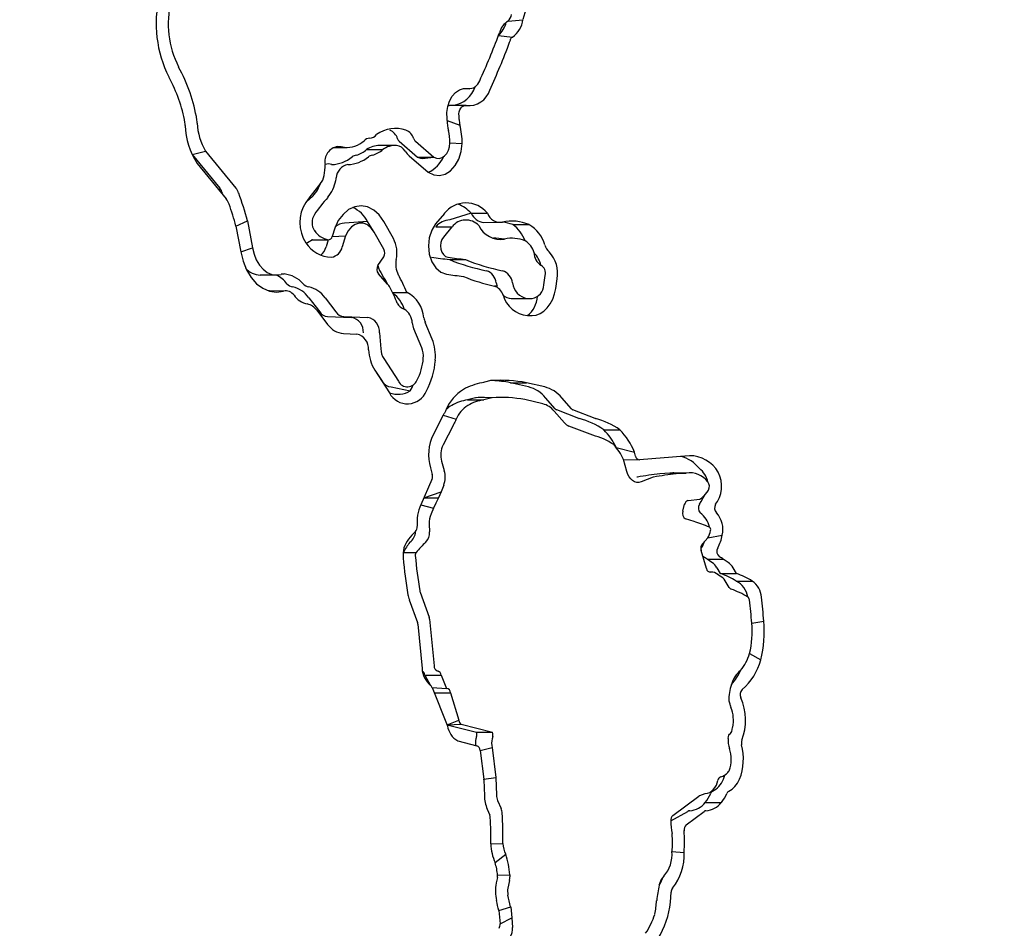
# Model space of a CAD drawing. Units: millimetres. Extents: x 1273 to 23485, y 8313 to 31241.
# Drawn here: x 9203 to 9376, y 27184 to 27343 of the extents above; entities that cross this region are included whole.
import ezdxf

# ---------------------------------------------------------------- set-up
doc = ezdxf.new("R2010")
doc.units = ezdxf.units.MM
doc.header["$LTSCALE"] = 120
doc.linetypes.add('SLD-Сплошная', pattern=[0])
doc.layers.add('THICK_LINE', color=7, linetype='SLD-Сплошная', lineweight=25)
doc.styles.add('SLDTEXTSTYLE0', font='TXT', dxfattribs={"width": 0.605})
doc.dimstyles.new('SLDDIMSTYLE1', dxfattribs={"dimtxt": 600, "dimasz": 600, "dimexe": 0, "dimexo": 0.0625, "dimgap": 150, "dimtad": 2, "dimdec": 0, "dimrnd": 1e-09, "dimzin": 12, "dimdsep": 46, "dimtxsty": 'SLDTEXTSTYLE0', "dimsah": 1, "dimcen": 0.09, "dimadec": 0, "dimazin": 3, "dimtfac": 1, "dimtofl": 0, "dimtmove": 0, "dimatfit": 3, "dimfxl": 1, "dimfrac": 2, "dimtolj": 1, "dimtzin": 12, "dimarcsym": 0})

# ---------------------------------------------------------------- blocks, each defined once
blk = doc.blocks.new('_D_20')
at = {"layer": 'THICK_LINE'}
for p, q in [((8381.33, 31240.76), (4228.1, 31240.76)), ((4468.1, 25231.51), (4468.1, 31240.76)), ((10328.63, 25231.51), (4228.1, 25231.51))]:
    blk.add_line(p, q, dxfattribs=at)
for points in [[(4468.1, 31240.76), (4348.1, 30640.76), (4588.1, 30640.76)], [(4468.1, 25231.51), (4588.1, 25831.51), (4348.1, 25831.51)]]:
    blk.add_solid(points, dxfattribs=at)
at = {"layer": 'THICK_LINE', "insert": (3694.65, 27484.47), "char_height": 600, "attachment_point": 1, "rotation": 90, "style": 'SLDTEXTSTYLE0'}
blk.add_mtext('6009', dxfattribs=at)

msp = doc.modelspace()

# ---------------------------------------------------------------- linework, layer by layer
at = {"color": 7, "linetype": 'SLD-Сплошная', "lineweight": 25}
for p, q in [((9288.81, 27342.94), (9291.43, 27343.2)), ((9287.14, 27340.43), (9289.6, 27340.15)), ((9281.79, 27331.14), (9282.07, 27331.11)), ((9282.81, 27330.89), (9283.08, 27331.48)), ((9281.51, 27328.16), (9278.53, 27328.18)), ((9278.16, 27325.57), (9280.4, 27324.76)), ((9268.13, 27323.87), (9268.13, 27323.87)), ((9269.78, 27321.91), (9273, 27319.14)), ((9272.61, 27321.91), (9275.83, 27319.14)), ((9278.66, 27321.65), (9280.78, 27321.55)), ((9233.55, 27319.61), (9235.89, 27320.21)), ((9233.55, 27319.61), (9238.36, 27313.71)), ((9235.89, 27320.21), (9241.19, 27313.71)), ((9258.26, 27320.83), (9260.18, 27320.85)), ((9258.26, 27320.83), (9260.61, 27320.83)), ((9264.07, 27320.49), (9266.9, 27320.49)), ((9269.29, 27321.18), (9266.31, 27321.19)), ((9234.41, 27318.05), (9239.49, 27311.83)), ((9271.51, 27319.35), (9274.84, 27316.48)), ((9273, 27319.14), (9275.83, 27319.14)), ((9273.79, 27318.91), (9275.83, 27319.14)), ((9238.86, 27312.83), (9238.86, 27312.83)), ((9277.67, 27309.25), (9276.15, 27307.44)), ((9282.37, 27309.32), (9278.63, 27308.15)), ((9282.37, 27309.32), (9285.2, 27309.32)), ((9241.21, 27307.07), (9243.23, 27308)), ((9243.23, 27308), (9244.12, 27303.27)), ((9264.24, 27307.88), (9260.22, 27307.6)), ((9265.41, 27306), (9264.24, 27307.88)), ((9268.76, 27304.88), (9267.07, 27307.88)), ((9284.6, 27307.7), (9287.87, 27307.75)), ((9241.21, 27307.07), (9242.06, 27302.57)), ((9258.49, 27306.69), (9258.06, 27305.27)), ((9267.11, 27303), (9265.41, 27306)), ((9276.19, 27306.94), (9276.19, 27306.94)), ((9276.19, 27306.94), (9279.01, 27306.94)), ((9279.01, 27306.94), (9277.51, 27305.15)), ((9289.65, 27307.32), (9292.48, 27307.32)), ((9254.58, 27304.66), (9254.5, 27304.67)), ((9254.58, 27304.66), (9257.33, 27304.67)), ((9257.33, 27304.67), (9256.98, 27303.45)), ((9258.06, 27305.27), (9260.4, 27305.39)), ((9260.4, 27305.39), (9259.81, 27303.45)), ((9288.21, 27304.79), (9286.69, 27304.94)), ((9242.06, 27302.57), (9244.12, 27303.27)), ((9266.06, 27300.17), (9267.07, 27301.69)), ((9275.45, 27301.63), (9275.45, 27301.63)), ((9278.55, 27301.21), (9281.38, 27301.21)), ((9245.46, 27298.51), (9248.29, 27298.51)), ((9267.75, 27296.91), (9266.14, 27298.7)), ((9295.08, 27296.78), (9295.33, 27298.44)), ((9297.16, 27296.16), (9297.41, 27297.82)), ((9249.52, 27295.68), (9247.1, 27295.74)), ((9268.59, 27295.46), (9271.1, 27295.46)), ((9268.59, 27295.46), (9271.18, 27295.44)), ((9253.97, 27294.53), (9255.86, 27292.05)), ((9256.8, 27294.53), (9258.69, 27292.05)), ((9289.39, 27294.4), (9292.22, 27294.4)), ((9292.22, 27294.4), (9293.01, 27294.4)), ((9255.35, 27292.34), (9257.25, 27289.85)), ((9257.25, 27291.25), (9261.45, 27291.09)), ((9260.08, 27291.25), (9264.28, 27291.09)), ((9292.22, 27291.4), (9293.01, 27291.4)), ((9273.71, 27285.77), (9272.33, 27289.09)), ((9275.54, 27287.29), (9274.34, 27290.17)), ((9260.02, 27288.25), (9262.36, 27288.16)), ((9263.5, 27288.39), (9263.5, 27288.39)), ((9266.33, 27288.39), (9266.53, 27285.58)), ((9267.07, 27283.86), (9269.63, 27279.89)), ((9265.5, 27281.84), (9268.06, 27277.87)), ((9265.5, 27281.84), (9266.8, 27279.89)), ((9285.59, 27279.96), (9284.26, 27279.63)), ((9268.37, 27278.9), (9271.71, 27278.21)), ((9292.42, 27278.9), (9289.23, 27279.65)), ((9289.23, 27279.65), (9292.06, 27279.65)), ((9295.25, 27278.9), (9292.06, 27279.65)), ((9283.13, 27277.01), (9281.74, 27276.66)), ((9281.74, 27276.66), (9284.57, 27276.66)), ((9285.96, 27277.01), (9284.57, 27276.66)), ((9286.05, 27277.02), (9284.69, 27277.07)), ((9294.9, 27275.94), (9291.75, 27276.68)), ((9297.09, 27275.07), (9295.38, 27277.02)), ((9299.92, 27275.07), (9298.21, 27277.02)), ((9301.23, 27273.39), (9297.35, 27274.88)), ((9304.05, 27273.39), (9300.18, 27274.88)), ((9277.49, 27273.94), (9275.73, 27270.55)), ((9277.49, 27273.94), (9279.75, 27273.26)), ((9298.7, 27272.61), (9296.88, 27274.69)), ((9279.21, 27272.18), (9277.45, 27268.78)), ((9303.63, 27270.44), (9299.48, 27272.05)), ((9305.55, 27271.39), (9308.38, 27271.39)), ((9307.73, 27268.33), (9310.92, 27267.5)), ((9309, 27266.2), (9311.77, 27266.17)), ((9309.58, 27264.09), (9309, 27266.2)), ((9311.11, 27266.8), (9310.92, 27267.5)), ((9319.78, 27266.81), (9311.81, 27266.17)), ((9275.22, 27264.77), (9275.56, 27263.6)), ((9277.19, 27265.89), (9277.66, 27264.25)), ((9275.5, 27262.69), (9273.54, 27258.28)), ((9311.38, 27263.09), (9311.38, 27263.09)), ((9314.21, 27263.09), (9312.12, 27262.28)), ((9317.15, 27263.82), (9315.4, 27263.68)), ((9317.15, 27263.82), (9319.98, 27263.82)), ((9319.98, 27263.82), (9317.84, 27263.89)), ((9319.98, 27263.82), (9318.23, 27263.68)), ((9277.56, 27261.71), (9277.12, 27260.55)), ((9274.08, 27259.5), (9277.12, 27260.55)), ((9274.08, 27259.5), (9276.65, 27259.5)), ((9276.65, 27259.5), (9276.2, 27258.57)), ((9277.12, 27260.55), (9276.65, 27259.5)), ((9320.31, 27259), (9322.38, 27259.28)), ((9322.72, 27259.47), (9323.3, 27260.05)), ((9323.3, 27260.05), (9323.63, 27260.48)), ((9323.63, 27260.48), (9323.87, 27260.86)), ((9273.54, 27258.28), (9275.77, 27257.67)), ((9275.77, 27257.67), (9275.34, 27256.68)), ((9276.2, 27258.57), (9275.77, 27257.67)), ((9319.39, 27257.15), (9319.71, 27258.36)), ((9322.3, 27258.36), (9322.62, 27258.85)), ((9325.13, 27258.36), (9325.45, 27258.85)), ((9321.36, 27255.33), (9319.89, 27255.83)), ((9275.02, 27254.88), (9275.08, 27253.53)), ((9322.83, 27251.46), (9323.78, 27252.49)), ((9323.78, 27252.49), (9326.29, 27252.95)), ((9270.48, 27249.93), (9272.75, 27249.93)), ((9323.55, 27247.11), (9322.61, 27250.29)), ((9323, 27249.16), (9322.94, 27249.19)), ((9324.48, 27248.19), (9323.64, 27248.76)), ((9323.64, 27248.76), (9326.46, 27248.76)), ((9325.98, 27246.26), (9325.38, 27247.23)), ((9327.31, 27248.19), (9326.46, 27248.76)), ((9328.81, 27246.26), (9328.21, 27247.23)), ((9324.36, 27246.49), (9324.05, 27246.49)), ((9326.4, 27245.48), (9325.49, 27246.09)), ((9325.98, 27246.26), (9328.81, 27246.26)), ((9327.51, 27243.82), (9326.62, 27245.24)), ((9328.73, 27244.91), (9331.56, 27244.91)), ((9273.43, 27243), (9275.03, 27238.59)), ((9271.54, 27241.63), (9272.97, 27237.68)), ((9273.05, 27237.36), (9273.77, 27229.64)), ((9275.1, 27238.27), (9275.87, 27230.05)), ((9331.46, 27237.55), (9333.56, 27237.91)), ((9331.06, 27232.23), (9333.04, 27231.13)), ((9274.27, 27228.47), (9275.26, 27226.65)), ((9274.27, 27228.47), (9277.1, 27228.47)), ((9276.42, 27229.21), (9276.57, 27229.16)), ((9277.1, 27228.47), (9278.04, 27226.12)), ((9275.54, 27226.26), (9278.17, 27219.7)), ((9275.54, 27226.26), (9278.04, 27226.12)), ((9275.94, 27225.36), (9275.94, 27225.36)), ((9275.94, 27225.36), (9278.76, 27225.36)), ((9278.76, 27225.36), (9280.22, 27220.54)), ((9278.15, 27219.75), (9280.22, 27220.54)), ((9278.15, 27219.75), (9280.59, 27219.85)), ((9278.15, 27219.75), (9283.29, 27218.45)), ((9278.17, 27219.7), (9278.22, 27219.54)), ((9280.59, 27219.85), (9286.12, 27218.45)), ((9283.29, 27218.45), (9286.12, 27218.45)), ((9327.38, 27217.71), (9327.47, 27217.95)), ((9327.47, 27217.95), (9327.58, 27218.11)), ((9327.58, 27218.11), (9327.72, 27218.26)), ((9327.72, 27218.26), (9327.84, 27218.41)), ((9327.84, 27218.41), (9327.95, 27218.61)), ((9327.95, 27218.61), (9328.04, 27218.91)), ((9328.04, 27218.91), (9328.12, 27219.31)), ((9280.01, 27216.95), (9283.38, 27216.09)), ((9283.3, 27217.68), (9283.2, 27217.31)), ((9286.13, 27217.68), (9286.03, 27217.31)), ((9327.35, 27217.35), (9327.38, 27217.71)), ((9283.96, 27215.28), (9286.05, 27215.77)), ((9283.96, 27215.28), (9284.58, 27210.26)), ((9286.05, 27215.77), (9286.7, 27210.52)), ((9284.58, 27210.26), (9286.7, 27210.52)), ((9284.59, 27210.13), (9284.67, 27207.32)), ((9286.7, 27210.52), (9286.79, 27207.45)), ((9322.35, 27207.36), (9323.3, 27207.7)), ((9286.99, 27206.51), (9287.59, 27205.09)), ((9317.65, 27203.89), (9322.19, 27207.28)), ((9323.31, 27206.17), (9326.14, 27206.17)), ((9285.17, 27204.97), (9285.61, 27203.93)), ((9317.28, 27202.92), (9320.3, 27204.59)), ((9319.98, 27202.24), (9323.13, 27204.59)), ((9285.78, 27198.91), (9287.9, 27198.97)), ((9317.5, 27197.55), (9319.63, 27197.42)), ((9286.56, 27195.62), (9288.42, 27197.09)), ((9286.97, 27193), (9286.76, 27192.06)), ((9286.99, 27193.43), (9289.12, 27193.5)), ((9289.07, 27192.47), (9288.79, 27191.18)), ((9289.12, 27193.5), (9289.13, 27193.15)), ((9287.2, 27187.22), (9289.28, 27187.87)), ((9287.2, 27187.22), (9287.43, 27184.92)), ((9289.28, 27187.87), (9289.47, 27185.96)), ((9287.43, 27184.92), (9289.47, 27185.96)), ((9289.47, 27185.96), (9289.59, 27184.25))]:
    msp.add_line(p, q, dxfattribs=at)
at = {"color": 7, "linetype": 'SLD-Сплошная', "lineweight": 25, "flags": 128}
for points in [[(9278.14, 27325.87), (9278.11, 27326.94), (9278.26, 27327.98), (9278.57, 27328.95), (9279.03, 27329.79), (9279.62, 27330.46), (9280.3, 27330.92), (9281.03, 27331.15), (9281.79, 27331.14)], [(9278.53, 27328.18), (9278.42, 27328.17), (9278.53, 27328.18)], [(9280.24, 27326.32), (9280.23, 27326.7), (9280.28, 27327.06), (9280.39, 27327.4), (9280.55, 27327.69), (9280.75, 27327.93), (9280.99, 27328.09), (9281.25, 27328.17), (9281.51, 27328.16)], [(9274.84, 27316.48), (9275.81, 27316.02), (9276.83, 27315.92), (9277.84, 27316.17), (9278.77, 27316.76), (9279.58, 27317.65), (9280.2, 27318.8), (9280.61, 27320.12), (9280.78, 27321.55)], [(9275.83, 27319.14), (9276.3, 27318.95), (9276.79, 27318.92), (9277.27, 27319.06), (9277.71, 27319.35), (9278.09, 27319.79), (9278.38, 27320.34), (9278.58, 27320.97), (9278.66, 27321.65)], [(9273, 27319.14), (9273.47, 27318.95), (9273.79, 27318.91)], [(9267.07, 27307.88), (9266.26, 27309.01), (9265.31, 27309.87), (9264.24, 27310.41), (9263.12, 27310.6), (9261.99, 27310.45), (9260.91, 27309.95), (9259.94, 27309.12), (9259.12, 27308.02), (9258.49, 27306.69)], [(9265.41, 27306), (9264.88, 27306.73), (9264.24, 27307.26), (9263.53, 27307.55), (9262.79, 27307.59), (9262.07, 27307.37), (9261.4, 27306.91), (9260.83, 27306.24), (9260.4, 27305.39)], [(9276.15, 27307.44), (9275.46, 27306.35), (9275.03, 27305.03), (9274.89, 27303.59), (9275.04, 27302.15), (9275.49, 27300.83), (9276.18, 27299.76), (9277.06, 27299), (9278.06, 27298.64)], [(9277.51, 27305.15), (9277.24, 27304.71), (9277.07, 27304.18), (9277.01, 27303.61), (9277.07, 27303.03), (9277.25, 27302.5), (9277.53, 27302.07), (9277.88, 27301.77), (9278.28, 27301.63)], [(9286.69, 27304.94), (9286.28, 27304.93), (9286.69, 27304.94)], [(9242.06, 27302.57), (9242.44, 27300.91), (9243.04, 27299.39), (9243.84, 27298.06), (9244.8, 27296.98), (9245.89, 27296.17), (9247.07, 27295.67), (9248.3, 27295.51), (9249.52, 27295.68)], [(9244.12, 27303.27), (9244.37, 27302.16), (9244.77, 27301.14), (9245.3, 27300.24), (9245.94, 27299.5), (9246.67, 27298.96), (9247.46, 27298.62), (9248.29, 27298.51), (9249.11, 27298.62)], [(9286.76, 27297.15), (9286.92, 27296.57), (9286.43, 27296.52)], [(9247.1, 27295.74), (9246.94, 27295.73), (9247.1, 27295.74)], [(9293.01, 27291.4), (9293.73, 27291.48), (9294.43, 27291.74), (9295.08, 27292.16), (9295.68, 27292.74), (9296.2, 27293.45), (9296.63, 27294.27), (9296.95, 27295.18), (9297.16, 27296.16)], [(9271.71, 27278.21), (9272.02, 27278.8), (9272.24, 27279.29)], [(9278, 27274.95), (9277.93, 27274.82), (9277.87, 27274.69), (9277.81, 27274.57), (9277.74, 27274.44), (9277.68, 27274.32), (9277.61, 27274.19), (9277.55, 27274.06), (9277.49, 27273.94)], [(9279.75, 27273.26), (9279.69, 27273.13), (9279.62, 27272.99), (9279.55, 27272.86), (9279.48, 27272.72), (9279.41, 27272.58), (9279.34, 27272.45), (9279.27, 27272.31), (9279.21, 27272.18)], [(9312.12, 27262.28), (9311.73, 27262.19), (9311.35, 27262.2), (9310.96, 27262.3), (9310.6, 27262.5), (9310.28, 27262.79), (9309.99, 27263.16), (9309.76, 27263.6), (9309.58, 27264.09)], [(9317.84, 27263.89), (9317.66, 27263.88), (9317.15, 27263.82)], [(9322.62, 27258.85), (9322.96, 27259.5), (9323.3, 27260.05)], [(9322.61, 27250.29), (9322.59, 27250.53), (9322.68, 27250.73)], [(9326.51, 27210.22), (9326.75, 27210.91), (9327.29, 27211.4)]]:
    msp.add_lwpolyline(points, dxfattribs=at)
at = {"color": 7, "linetype": 'SLD-Сплошная', "lineweight": 25}
for centre, radius, start, end in [((9300.87, 27341.39), 9.61, 109.7165, 169.0972), ((9248.07, 27342.54), 20.83, 166.8086, 206.7324), ((9246.17, 27342.53), 16.81, 166.7524, 206.7308), ((9287.62, 27344.29), 1.79, 311.4072, 353.8881), ((9283.82, 27343.94), 4.83, 313.4193, 345.8255), ((9290.45, 27340.17), 3.22, 120.5528, 166.4815), ((9286.86, 27343.87), 4.62, 306.2644, 351.6829), ((9156.18, 27390.01), 140.03, 335.7517, 339.3636), ((9283.77, 27341.95), 3.69, 339.3628, 343.724), ((9154.86, 27389.8), 143.44, 335.7501, 339.3632), ((9282.17, 27341.85), 7.39, 339.3832, 343.7345), ((9289.77, 27339.67), 0.51, 110.1824, 167.9018), ((9233.42, 27336.18), 2.57, 207.9825, 209.3533), ((9205.39, 27320.82), 29.39, 9.4339, 28.6636), ((9234.39, 27335.78), 5.58, 207.9462, 209.2113), ((9207.01, 27320.74), 25.66, 10.0195, 28.6894), ((9281.97, 27333.11), 1.98, 264.7943, 341.9708), ((9278.71, 27332.64), 4.46, 267.7448, 336.9138), ((9281.87, 27332.11), 3.97, 264.795, 341.9752), ((9228.18, 27324.46), 4.17, 3.1618, 10.3573), ((9230.28, 27324.93), 4.17, 2.2582, 9.8017), ((9244.31, 27325.35), 9.87, 181.5043, 211.4129), ((9273.93, 27325.42), 4.23, 2.0424, 6.164), ((9287.77, 27325.9), 9.61, 181.9787, 192.721), ((9271.86, 27325.42), 8.43, 2.0315, 6.1703), ((9285.78, 27325.91), 5.51, 181.9926, 192.009), ((9268.86, 27321.75), 11.92, 359.0064, 14.6278), ((9245.76, 27325.24), 13.44, 182.345, 212.3245), ((9264.4, 27324.32), 1.89, 276.1132, 318.8265), ((9269.13, 27318.65), 5.53, 70.6652, 126.7385), ((9267.16, 27321.64), 2.43, 17.3483, 66.6329), ((9269.99, 27321.64), 2.43, 17.3483, 66.6329), ((9270.89, 27321.75), 7.77, 359.2508, 15.163), ((9260.57, 27325.36), 4.53, 265.0249, 312.3339), ((9264.76, 27320.74), 1.72, 95.4954, 131.8368), ((9270.51, 27322.72), 1.09, 199.3966, 227.8637), ((9273.34, 27322.72), 1.09, 199.3966, 227.8637), ((9259.45, 27318.34), 2.69, 99.8108, 190.3067), ((9258.6, 27311.84), 9.15, 80.0525, 87.5155), ((9261.46, 27323.13), 3.71, 282.3036, 314.6466), ((9266.35, 27317.13), 4.06, 90.5422, 124.1517), ((9264.29, 27323.13), 3.71, 282.3036, 314.6466), ((9269.17, 27317.14), 4.04, 88.2531, 124.1852), ((9269.1, 27319.23), 1.96, 28.2987, 84.3671), ((9273.81, 27321.98), 3.49, 211.341, 228.7388), ((9248.5, 27317.6), 8.31, 348.3299, 1.7681), ((9257.35, 27316.18), 1.76, 69.8015, 107.8102), ((9257.68, 27324.05), 6.22, 272.5136, 308.3972), ((9261.22, 27315.41), 2.46, 100.2169, 177.3379), ((9260.51, 27324.05), 6.22, 272.5136, 308.3972), ((9262.61, 27317.81), 1.73, 101.8545, 128.0039), ((9265.44, 27317.81), 1.73, 101.8545, 128.0039), ((9272.75, 27321.23), 5.19, 293.7742, 337.231), ((9284.77, 27289.34), 38.22, 138.9567, 145.0971), ((9250.21, 27316.46), 6.08, 314.2035, 340.5196), ((9253.43, 27316.53), 3.27, 320.236, 349.2825), ((9252.25, 27316.29), 6.54, 320.2442, 349.2779), ((9246.92, 27317.52), 12, 348.2421, 350.4584), ((9235.97, 27311.8), 3.07, 19.7415, 38.6699), ((9238.79, 27311.8), 3.07, 19.7415, 38.6699), ((9186.89, 27292.67), 58.39, 15.2259, 20.2053), ((9237.08, 27309.9), 3.09, 19.0964, 38.6321), ((9188.32, 27292.51), 54.86, 15.3892, 19.5957), ((9258.86, 27307.7), 6.48, 147.1438, 213.4013), ((9276.97, 27285.29), 35.02, 130.026, 132.2555), ((9284.12, 27288.73), 35.59, 138.9554, 145.0967), ((9281.46, 27306.33), 4.79, 38.583, 142.3708), ((9278.19, 27305.72), 5.51, 40.7172, 70.3642), ((9259.44, 27305.38), 5.41, 27.4491, 66.0326), ((9284.83, 27310.36), 2.67, 203.0585, 265.0559), ((9287.51, 27310.2), 2.47, 200.96, 278.3168), ((9257.11, 27307.69), 2.59, 147.1457, 213.4002), ((9260.26, 27305.2), 2.4, 90.9039, 134.613), ((9278.73, 27304.87), 3.28, 91.7681, 140.9427), ((9281.45, 27305.05), 3.08, 42.9556, 142.2409), ((9289.53, 27300.54), 7.4, 66.4623, 102.94), ((9286.96, 27300.04), 7.76, 69.7311, 83.3163), ((9258.04, 27308.31), 3.71, 213.3191, 258.8656), ((9287.53, 27308.98), 4.24, 205.5626, 279.1874), ((9286.12, 27302.42), 6.04, 19.932, 54.262), ((9289.36, 27302.02), 6.16, 16.4546, 59.5625), ((9252.45, 27307.37), 3.4, 287.2158, 307.103), ((9258, 27307.01), 5.38, 212.3934, 269.1006), ((9257.35, 27305.38), 0.718, 268.4558, 350.5563), ((9264.06, 27302.37), 5.32, 347.6759, 28.0538), ((9289.52, 27299.08), 5.86, 67.1039, 102.9585), ((9289.9, 27301.41), 3.61, 15.789, 58.2126), ((9254.27, 27304.17), 2.81, 308.8866, 345.0722), ((9257.58, 27303.88), 2.28, 278.4376, 348.9831), ((9265.95, 27302.38), 1.31, 328.519, 28.3196), ((9296.02, 27302.43), 2.64, 180.9307, 236.4732), ((9289.95, 27299.08), 4.75, 14.1129, 43.7969), ((9298.04, 27304.65), 2.92, 197.8319, 226.0199), ((9292.03, 27298.81), 5.47, 349.533, 43.1525), ((9273.18, 27300.39), 4.01, 167.7184, 207.382), ((9297.1, 27448.91), 148.86, 261.6352, 262.8391), ((9299.93, 27448.91), 148.86, 261.6352, 262.8391), ((9293.12, 27337.55), 39.16, 248.1518, 258.0985), ((9295.95, 27337.55), 39.16, 248.1518, 258.0985), ((9245.55, 27302.02), 3.52, 220.61, 268.475), ((9267.14, 27299.49), 1.28, 147.9132, 218.2211), ((9269.94, 27300.94), 3.96, 191.1558, 217.2488), ((9284.25, 27296.83), 2.53, 7.1656, 71.6898), ((9287.08, 27296.83), 2.53, 7.1656, 71.6898), ((9293.72, 27298.81), 1.65, 346.9113, 59.5167), ((9245.78, 27293.62), 5.49, 37.6352, 62.8123), ((9249.52, 27297.16), 1.52, 85.6866, 105.6442), ((9249.1, 27293.53), 5.18, 41.8187, 84.0788), ((9239.97, 27281.73), 31.66, 28.6568, 32.073), ((9241.23, 27283), 32.37, 22.646, 28.6938), ((9299.52, 27444.4), 147.32, 261.6244, 262.7764), ((9296.04, 27336.35), 40.97, 248.4536, 256.4395), ((9292.65, 27297.44), 3.07, 185.4263, 262.026), ((9249.92, 27293.99), 1.74, 33.7326, 103.163), ((9251.49, 27298.21), 1.84, 222.1711, 258.6279), ((9250.15, 27291.84), 4.67, 35.2237, 77.9486), ((9254.32, 27298.21), 1.84, 222.1711, 258.6279), ((9252.98, 27291.84), 4.67, 35.2237, 77.9486), ((9265.67, 27295.07), 2.78, 27.6289, 41.674), ((9242.08, 27282.57), 29.48, 21.9171, 27.8797), ((9271.19, 27295.61), 0.17, 237.3836, 264.1232), ((9268.46, 27290.46), 5.67, 5.5734, 61.3533), ((9285.72, 27294.31), 2.33, 17.2379, 72.1206), ((9292.62, 27296.83), 2.46, 279.0309, 358.8465), ((9254.5, 27297.21), 3.86, 215.763, 258.0003), ((9265.63, 27291.03), 5.23, 16.739, 54.3639), ((9292.71, 27296.33), 4.95, 195.5547, 264.3202), ((9289.46, 27296.62), 2.22, 226.8224, 268.2415), ((9289.09, 27295.18), 4.92, 309.643, 354.7361), ((9253.12, 27290.76), 2.73, 35.2162, 77.9572), ((9257.4, 27293.11), 1.87, 214.5938, 265.4003), ((9260.23, 27293.11), 1.87, 214.5938, 265.4003), ((9271.49, 27294.75), 2.38, 209.6936, 248.9495), ((9269.06, 27289.97), 3.01, 2.9424, 58.3898), ((9260.9, 27288.54), 2.61, 356.6864, 77.8339), ((9263.73, 27288.54), 2.61, 356.6864, 77.8339), ((9277.85, 27291.62), 3.79, 189.1943, 202.3504), ((9260.32, 27291.97), 3.73, 214.5877, 265.3997), ((9275.91, 27290.55), 3.87, 186.3677, 202.2532), ((9261.79, 27285.59), 2.63, 355.7939, 77.6205), ((9268.03, 27284.26), 8.09, 355.1027, 21.9359), ((9271.81, 27285.72), 7.4, 182.4786, 211.5857), ((9270.21, 27285.79), 3.68, 183.3061, 211.638), ((9269.95, 27284.26), 4.05, 355.1013, 21.9351), ((9264.41, 27284.59), 9.6, 331.7927, 355.9263), ((9262.77, 27284.52), 13.36, 331.7906, 355.9283), ((9271.21, 27280.72), 1.79, 207.7872, 338.1926), ((9286.08, 27278.02), 2.01, 93.5624, 104.2356), ((9287.51, 27255.28), 24.79, 79.431, 93.5985), ((9284.65, 27255.02), 25.05, 79.4672, 86.6908), ((9268.47, 27280.81), 1.91, 208.9977, 266.9252), ((9271.22, 27279.53), 3.57, 207.7861, 338.1978), ((9269.5, 27282.23), 4.6, 251.7735, 298.8224), ((9285.02, 27271.98), 7.62, 121.7751, 157.0933), ((9286.05, 27269.52), 10.27, 100.0709, 119.4382), ((9290.99, 27273.37), 5.72, 39.741, 75.4929), ((9293.81, 27273.37), 5.72, 39.741, 75.4929), ((9283.19, 27268.17), 8.61, 99.6788, 119.3823), ((9286.01, 27268.17), 8.61, 99.6788, 119.3823), ((9283.26, 27276.51), 0.512, 93.749, 104.1917), ((9284.67, 27254.24), 22.83, 89.9686, 93.6383), ((9286.09, 27276.51), 0.512, 93.749, 104.1917), ((9287.51, 27253.79), 23.28, 79.5147, 93.5988), ((9281.06, 27271.88), 4.33, 118.9226, 134.951), ((9284.52, 27271.3), 5.16, 121.9773, 157.6279), ((9293.95, 27272.25), 3.81, 39.7412, 75.5022), ((9297.6, 27275.5), 0.667, 220.2409, 247.9281), ((9300.43, 27275.5), 0.667, 220.2409, 247.9281), ((9301.41, 27273.87), 0.519, 248.7586, 256.1981), ((9298.14, 27261), 12.77, 54.5166, 75.7097), ((9304.24, 27273.87), 0.519, 248.7586, 256.1981), ((9300.97, 27261), 12.77, 54.5166, 75.7097), ((9300.23, 27273.9), 2, 220.2599, 247.9583), ((9298.18, 27263.85), 10.55, 25.154, 45.6655), ((9300.62, 27263.55), 11.03, 21.0054, 45.3219), ((9283, 27266.99), 8.09, 153.9333, 195.9686), ((9301.07, 27259.81), 10.94, 55.259, 76.4588), ((9281.08, 27267), 4.04, 153.9314, 195.9705), ((9301.43, 27263.1), 8.18, 22.245, 44.1367), ((9311.85, 27266.91), 0.745, 188.3564, 267.0669), ((9317.42, 27260.66), 6.29, 38.9083, 75.2524), ((9320.59, 27261.13), 5.74, 37.403, 98.0956), ((9319.61, 27261.26), 4.31, 14.0102, 51.1331), ((9321.05, 27261.51), 5.14, 328.882, 37.1399), ((9274.25, 27263.23), 1.36, 336.9355, 15.822), ((9273.7, 27263.13), 4.12, 339.6992, 15.7305), ((9311.57, 27262.59), 0.538, 101.0209, 111.1204), ((9319.6, 27220.4), 43.48, 95.5435, 100.781), ((9314.4, 27262.59), 0.538, 101.0209, 111.1204), ((9322.43, 27220.4), 43.48, 95.5435, 100.781), ((9320.62, 27259.88), 3.99, 37.3296, 99.2066), ((9322.77, 27261.52), 1.28, 328.8799, 37.1433), ((9322.28, 27259.88), 0.603, 279.0495, 316.8234), ((9280.92, 27255.11), 8.03, 156.7451, 184.3434), ((9320.5, 27258.23), 0.801, 104.1128, 170.4948), ((9323.37, 27257.7), 1.26, 148.337, 222.5094), ((9326.2, 27257.7), 1.26, 148.337, 222.5094), ((9279.01, 27255.1), 4, 156.7082, 183.1717), ((9320.42, 27256.79), 1.1, 160.4574, 240.7911), ((9320.32, 27253.72), 3.78, 9.987, 55.7182), ((9322.21, 27253.97), 4.21, 345.8867, 43.139), ((9271.72, 27254.38), 1.19, 318.5075, 5.8237), ((9293.63, 27173.15), 86.73, 69.4754, 71.354), ((9323.78, 27253.96), 0.498, 337.1881, 58.4956), ((9287.53, 27238.81), 21, 135.2487, 140.1696), ((9270.42, 27253.56), 2.2, 302.8736, 0.72), ((9272.76, 27253.33), 2.33, 316.1566, 4.9104), ((9321.3, 27254.11), 2.96, 326.9432, 353.3351), ((9319.76, 27253.99), 6.6, 330.4959, 350.9347), ((9274.88, 27249.5), 4.44, 141.612, 186.6978), ((9286, 27241.3), 17.76, 144.0861, 150.9009), ((9286.73, 27238.34), 18.17, 132.5829, 140.3349), ((9323.82, 27250.67), 1.27, 141.1521, 197.5359), ((9317.29, 27253.82), 6.21, 330.1754, 341.372), ((9326.52, 27250.12), 1.18, 148.4922, 234.0933), ((9355.59, 27256.72), 85.47, 185.1931, 189.5552), ((9273.32, 27249.45), 0.745, 139.9097, 186.67), ((9353.58, 27256.73), 81.33, 185.1916, 189.5554), ((9321.32, 27245.76), 3.79, 52.3157, 63.6936), ((9324.15, 27245.76), 3.79, 52.3157, 63.6936), ((9322.66, 27245.58), 3.18, 31.2333, 55.0584), ((9325.49, 27245.58), 3.18, 31.2333, 55.0584), ((9324.25, 27247.18), 0.701, 185.2507, 273.0918), ((9324.38, 27246), 0.494, 92.2444, 101.5033), ((9324.41, 27244.81), 1.68, 49.6848, 91.4751), ((9319.71, 27230.04), 17.4, 58.7458, 68.8411), ((9325.94, 27244.83), 0.798, 31.2784, 55.0497), ((9322.53, 27230.04), 17.4, 58.7458, 68.8411), ((9328.13, 27244.18), 0.718, 210.1466, 248.5366), ((9327.19, 27241.66), 3.59, 7.5345, 64.6405), ((9329.49, 27241.88), 3.67, 3.7248, 55.7181), ((9276.39, 27243.38), 5.15, 189.4701, 199.8118), ((9274.65, 27243.44), 1.3, 189.4923, 199.7674), ((9322.67, 27228.89), 15.51, 58.5956, 70.4271), ((9330.39, 27241.57), 0.674, 3.3133, 57.4198), ((9254, 27232.34), 79.76, 4.0058, 7.0433), ((9256.01, 27232.33), 75.63, 3.959, 7.047), ((9273.79, 27238.15), 1.31, 5.188, 19.7436), ((9271.74, 27237.24), 1.31, 5.188, 19.7436), ((9316.41, 27235.98), 15.13, 345.6458, 5.9434), ((9314.37, 27235.98), 19.28, 345.4324, 5.7322), ((9323.27, 27234.45), 8.11, 320.2923, 344.092), ((9276.81, 27230.06), 0.934, 180.8244, 245.4339), ((9322.98, 27233.79), 10.41, 310.8819, 345.2131), ((9277.99, 27229.87), 4.23, 183.0502, 229.6804), ((9273.31, 27228.31), 0.964, 9.096, 56.377), ((9276.22, 27228.36), 0.879, 7.2417, 66.7014), ((9320.2, 27233.55), 10.25, 318.9583, 335.3532), ((9332.48, 27225.62), 4.71, 129.1541, 165.1988), ((9274.7, 27225.94), 0.9, 20.4818, 51.7457), ((9335.3, 27224.11), 7.86, 159.8066, 181.2746), ((9274.85, 27225.2), 1.09, 8.6619, 40.835), ((9277.98, 27225.33), 0.789, 2.0564, 85.5662), ((9330.66, 27225.04), 1.24, 134.9244, 205.7342), ((9628.93, 27309.97), 313.52, 195.9276, 196.0629), ((9331.1, 27224.21), 3.6, 195.985, 203.6053), ((9320.63, 27220.55), 9.75, 338.9867, 23.8939), ((9322.54, 27220.56), 5.72, 347.4447, 22.841), ((9281.25, 27220.64), 1.03, 185.819, 230.3476), ((9281.84, 27220.13), 3.67, 189.1993, 239.9994), ((9281.97, 27218.04), 1.38, 344.6408, 17.1219), ((9284.8, 27218.04), 1.38, 344.6408, 17.1219), ((9285.88, 27216.58), 2.78, 164.6866, 188.6747), ((9288.69, 27216.58), 2.76, 164.6504, 196.9931), ((9331.43, 27216.97), 4.1, 174.7366, 199.4245), ((9320.32, 27213.76), 9.68, 338.5213, 14.7127), ((9331.01, 27216.57), 1.37, 159.1471, 194.6961), ((9283.05, 27215.25), 0.903, 1.7905, 68.5001), ((9322.32, 27213.76), 5.56, 338.4813, 19.4638), ((9325.25, 27213.37), 2.84, 286.027, 316.0418), ((9326.6, 27212.07), 0.961, 315.9341, 338.5059), ((9283.18, 27210.09), 1.41, 1.7894, 7.0251), ((9322.73, 27210.37), 2.79, 317.7671, 352.7512), ((9326.41, 27209.77), 0.95, 113.6008, 165.1555), ((9322.94, 27211.62), 3.83, 315.8958, 338.5311), ((9325.76, 27211.62), 3.83, 315.8958, 338.5311), ((9323.27, 27209.56), 1.85, 270.9572, 325.1145), ((9319.29, 27209.76), 5.39, 318.2131, 337.5912), ((9325.06, 27207.4), 0.847, 122.0662, 158.8867), ((9322.02, 27212.58), 5.16, 300.1691, 315.3518), ((9322.12, 27209.76), 5.39, 318.2131, 337.5912), ((9327.89, 27207.4), 0.847, 122.0662, 158.8867), ((9324.85, 27212.58), 5.16, 300.1691, 315.3518), ((9291.25, 27207.49), 6.58, 181.4614, 202.4744), ((9289.42, 27207.52), 2.63, 181.4574, 202.4803), ((9320.36, 27208.38), 3.69, 274.0657, 323.1292), ((9322.55, 27206.79), 0.607, 110.0119, 126.9293), ((9323.18, 27208.38), 3.69, 274.0657, 323.1292), ((9285.19, 27204.09), 2.6, 4.0394, 22.544), ((9237.46, 27200.5), 50.47, 358.2704, 4.2935), ((9320.64, 27204.15), 0.555, 92.7161, 127.6892), ((9323.47, 27204.15), 0.555, 92.7161, 127.6892), ((9284.41, 27203.43), 1.3, 3.4492, 22.5505), ((9239.56, 27200.49), 46.25, 358.0404, 3.7399), ((9318.41, 27203.04), 1.13, 131.5837, 186.464), ((9343.02, 27204.59), 25.8, 183.7144, 188.6087), ((9316.14, 27200.52), 1.39, 4.7541, 8.5857), ((9320.75, 27201.38), 1.15, 131.7907, 188.1399), ((9298.51, 27199.23), 21.19, 355.0953, 5.3984), ((9292.71, 27199.29), 4.82, 183.8282, 207.19), ((9300.64, 27199.23), 16.95, 354.3122, 4.7562), ((9294.6, 27199.28), 8.83, 182.3775, 204.4729), ((9311.72, 27197.1), 5.8, 318.5602, 4.4626), ((9310.14, 27197.02), 9.5, 321.8017, 2.3912), ((9274.94, 27192.22), 12.11, 5.7252, 16.2994), ((9273.06, 27192.25), 16.11, 4.4813, 17.5034), ((9293.58, 27190.59), 6.97, 167.8693, 193.3451), ((9285.6, 27193.29), 1.4, 347.8974, 5.8316), ((9286.35, 27193.06), 2.78, 347.8612, 1.7796), ((9318.4, 27191.09), 3.19, 137.1165, 169.4494), ((9308.16, 27196.12), 8.38, 328.0024, 339.7538), ((9291.52, 27190.59), 2.79, 167.8682, 193.3455), ((9301.62, 27190.46), 15.73, 309.7762, 359.9319), ((9348.49, 27184.71), 33.94, 168.1643, 172.7134), ((9318.52, 27190.42), 1.18, 141.4886, 178.5573), ((9188.33, 27165.33), 101.26, 12.4814, 13.5073), ((9185.91, 27165.24), 105.81, 12.3515, 13.5036), ((9299.93, 27189.75), 14.9, 347.6976, 356.8011), ((9316.24, 27188.84), 1.43, 172.7618, 176.7224), ((9302.49, 27190.4), 12.6, 325.5207, 342.3089), ((9286.14, 27184.78), 1.29, 329.6651, 6.4127), ((9287.07, 27184.02), 2.54, 327.3317, 5.1705)]:
    msp.add_arc(centre, radius, start, end, dxfattribs=at)

# ---------------------------------------------------------------- dimensions: what is measured, and where the dimension line sits
at = {"layer": 'THICK_LINE'}
dim = msp.add_linear_dim(base=(4468.1, 31240.76), p1=(10328.63, 25231.51), p2=(8381.33, 31240.76), angle=90, dimstyle='SLDDIMSTYLE1', dxfattribs=at)
dim.commit()
dim.dimension.update_dxf_attribs({"geometry": '_D_20', "text_midpoint": (4468.1, 28236.14), "dimtype": 160})

doc.saveas('drawing.dxf')
